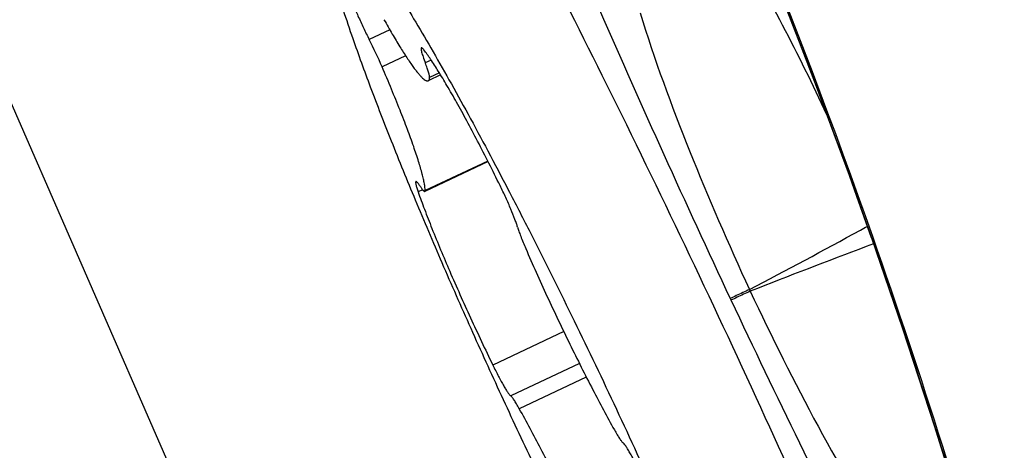
# Model space of a CAD drawing. Units: millimetres. Extents: x 0 to 841, y 0 to 594.
# Drawn here: x 275 to 278, y 382 to 383 of the extents above; entities that cross this region are included whole.
import ezdxf

# ---------------------------------------------------------------- set-up
doc = ezdxf.new("R2010")
doc.units = ezdxf.units.MM
doc.header["$LTSCALE"] = 46.255
doc.layers.get('0').update_dxf_attribs({"linetype": 'CONTINUOUS'})
for name, color, linetype in [('607087453-000_CL', 7, 'CONTINUOUS'), ('607087646-000_CL', 7, 'CONTINUOUS'), ('DIN912-M16X40-12_9_REF', 7, 'CONTINUOUS'), ('RS0834_M4X10_8_CL', 7, 'CONTINUOUS')]:
    doc.layers.add(name, color=color, linetype=linetype)
doc.styles.get("Standard").update_dxf_attribs({"font": 'TXT.SHX', "width": 0.7})
doc.dimstyles.get("Standard").update_dxf_attribs({"dimtxt": 3.5, "dimasz": 3.5, "dimexe": 1.5, "dimexo": 0, "dimtad": 1, "dimdec": 3, "dimdsep": 46, "dimtxsty": 'STANDARD', "dimblk": '_FILLED', "dimblk1": '_FILLED', "dimblk2": '_FILLED', "dimcen": 0.09, "dimclrt": 2, "dimadec": 3, "dimazin": 2, "dimtol": 1, "dimtp": 0.005, "dimtm": 0.005, "dimtfac": 1, "dimtdec": 3, "dimtofl": 0, "dimtmove": 0, "dimatfit": 3, "dimldrblk": '_FILLED', "dimfxl": 1, "dimtolj": 1, "dimarcsym": 0})

# ---------------------------------------------------------------- blocks, each defined once
blk = doc.blocks.new('_FILLED')
at = {"color": 0, "linetype": 'BYBLOCK'}
blk.add_solid([(0, 0), (-1, 0.125), (-1, -0.125)], dxfattribs=at)

msp = doc.modelspace()

# ---------------------------------------------------------------- linework, layer by layer
at = {"layer": '607087453-000_CL', "color": 9, "linetype": 'CONTINUOUS'}
for p, q in [((277.8413, 382.4726), (277.8578, 382.4817)), ((277.8578, 382.4817), (277.8633, 382.4846)), ((277.8829, 382.4287), (277.8595, 382.4199)), ((277.8765, 382.4475), (277.8771, 382.4476)), ((277.8771, 382.4476), (277.8815, 382.4489)), ((277.4872, 382.2831), (277.4897, 382.2773)), ((277.4258, 382.2548), (277.4281, 382.2498))]:
    msp.add_line(p, q, dxfattribs=at)
at = {"layer": '607087453-000_CL', "color": 7, "linetype": 'CONTINUOUS'}
for points in [[(277.024, 384.5316), (277.119, 384.3262), (277.2228, 384.0958), (277.3243, 383.8634), (277.4238, 383.6286), (277.5211, 383.3912), (277.616, 383.1517), (277.7085, 382.91), (277.7984, 382.6662), (277.8765, 382.4475)], [(277.8765, 382.4475), (277.9755, 382.1583), (278.0776, 381.8458), (278.1741, 381.5352), (278.2651, 381.227), (278.3509, 380.9213), (278.4314, 380.618), (278.5068, 380.3173), (278.5769, 380.0195), (278.6357, 379.752)]]:
    msp.add_lwpolyline(points, dxfattribs=at)
at = {"layer": '607087453-000_CL', "color": 9, "linetype": 'CONTINUOUS'}
for centre, radius, start, end in [((256.9598, 375.1073), 22.1678, 19.33699, 25.15886), ((308.7525, 396.9807), 34.6153, 203.50469, 205.1771), ((266.5544, 403.132), 23.5416, 297.67154, 298.64931), ((285.9068, 361.0039), 22.8781, 110.59438, 111.5867), ((312.8967, 398.9582), 39.2071, 205.22398, 206.70257)]:
    msp.add_arc(centre, radius, start, end, dxfattribs=at)
at = {"layer": '607087453-000_CL', "color": 7, "linetype": 'CONTINUOUS'}
msp.add_arc((256.914, 375.0885), 22.2219, 12.09424, 19.34286, dxfattribs=at)
msp.add_ellipse((257.0492, 375.1328), major_axis=(-7.0004, 21.0164), ratio=0.99675, start_param=-1.554653, end_param=-1.452904, dxfattribs=at)
msp.add_open_spline([(276.5493, 383.8677), (276.7162, 383.5609), (277.0502, 382.9119), (277.5208, 381.924), (277.8863, 381.0941), (278.1376, 380.4755), (278.2451, 380.1919), (278.2929, 380.0589)], degree=3, knots=[0, 0, 0, 0, 0.24994, 0.522212, 0.783003, 0.898821, 1, 1, 1, 1], dxfattribs=at)
at = {"layer": '607087453-000_CL', "color": 9, "linetype": 'CONTINUOUS'}
for points, knots in [([(277.7342, 382.8408), (277.6893, 382.9371), (277.5963, 383.1271), (277.492, 383.3115), (277.4346, 383.3997)], [0, 0, 0, 0, 0.502268, 1, 1, 1, 1]), ([(277.1381, 383.1666), (277.1843, 383.0173), (277.2935, 382.7194), (277.42, 382.4288), (277.4872, 382.283)], [0, 0, 0, 0, 0.493292, 1, 1, 1, 1]), ([(277.8771, 382.4476), (278.0312, 382.0071), (278.242, 381.3388), (278.4819, 380.4362), (278.5876, 379.9809), (278.6363, 379.7524)], [0, 0, 0, 0, 0.499685, 0.749842, 1, 1, 1, 1]), ([(277.4872, 382.283), (277.4731, 382.2765), (277.4526, 382.2671), (277.4322, 382.2575), (277.4258, 382.2548)], [0, 0, 0, 0, 0.688189, 1, 1, 1, 1]), ([(277.4898, 382.2774), (277.4757, 382.2709), (277.4551, 382.2618), (277.4348, 382.2521), (277.4282, 382.2497)], [0, 0, 0, 0, 0.687883, 1, 1, 1, 1]), ([(277.4898, 382.2774), (277.5583, 382.1319), (277.7005, 381.8461), (277.8612, 381.5696), (277.9499, 381.4383)], [0, 0, 0, 0, 0.503679, 1, 1, 1, 1])]:
    msp.add_open_spline(points, degree=3, knots=knots, dxfattribs=at)
at = {"layer": '607087646-000_CL', "color": 7, "linetype": 'CONTINUOUS'}
msp.add_line((275.6436, 381.7065), (274.8576, 383.506), dxfattribs=at)
at = {"layer": 'RS0834_M4X10_8_CL', "color": 9, "linetype": 'CONTINUOUS'}
for p, q in [((276.3398, 383.1119), (276.2743, 383.081)), ((276.3903, 383.0291), (276.3152, 382.9938)), ((276.4719, 383.0151), (276.4532, 383.0063)), ((276.4979, 382.9745), (276.467, 382.9599)), ((276.6525, 382.6932), (276.4524, 382.599)), ((276.4447, 382.6014), (276.4302, 382.5946)), ((276.895, 382.1485), (276.6686, 382.0419)), ((276.9449, 382.0467), (276.7256, 381.9435)), ((276.9668, 382.0034), (276.7528, 381.9027))]:
    msp.add_line(p, q, dxfattribs=at)
at = {"layer": 'RS0834_M4X10_8_CL', "color": 7, "linetype": 'CONTINUOUS'}
for p, q in [((276.502, 382.9679), (276.4623, 382.9492)), ((276.6535, 382.6913), (276.4515, 382.5962))]:
    msp.add_line(p, q, dxfattribs=at)
msp.add_arc((274.9502, 382.4053), 1.4864, 23.3212, 27.0356, dxfattribs=at)
for points, knots in [([(276.1341, 383.385), (276.1325, 383.3932), (276.1297, 383.4085), (276.1267, 383.4303), (276.1251, 383.449), (276.125, 383.4648), (276.1263, 383.4777), (276.1288, 383.4865), (276.1316, 383.4918), (276.1341, 383.4948), (276.1369, 383.497), (276.1413, 383.4989), (276.1465, 383.4991), (276.1519, 383.4978), (276.1584, 383.4953), (276.1674, 383.49), (276.179, 383.481), (276.1919, 383.469), (276.2062, 383.454), (276.2218, 383.436), (276.2457, 383.4065), (276.2783, 383.3622), (276.3205, 383.3003), (276.3672, 383.2276), (276.418, 383.1446), (276.4725, 383.052), (276.5302, 382.9504), (276.5909, 382.8406), (276.6539, 382.7235), (276.7188, 382.5999), (276.8085, 382.4253), (276.9216, 382.1981), (277.0551, 381.9193), (277.1841, 381.6389), (277.3048, 381.3656), (277.4136, 381.1076), (277.4942, 380.9054), (277.5499, 380.7569), (277.5747, 380.6878), (277.5862, 380.6546)], [0, 0, 0, 0, 0.007512, 0.014089, 0.019734, 0.024461, 0.028305, 0.031341, 0.032604, 0.033737, 0.034787, 0.035814, 0.038024, 0.039321, 0.040787, 0.044305, 0.048684, 0.053969, 0.060183, 0.067332, 0.075414, 0.094348, 0.116886, 0.142884, 0.17216, 0.204504, 0.239678, 0.277424, 0.317459, 0.359486, 0.403188, 0.494298, 0.588056, 0.681645, 0.772255, 0.857168, 0.933842, 0.968366, 1, 1, 1, 1]), ([(276.2229, 383.0831), (276.2123, 383.1135), (276.193, 383.1708), (276.1677, 383.2518), (276.1482, 383.3219), (276.138, 383.3652), (276.1341, 383.385)], [0, 0, 0, 0, 0.306403, 0.576409, 0.808106, 1, 1, 1, 1]), ([(276.2124, 383.221), (276.214, 383.2165), (276.2175, 383.2067), (276.226, 383.1851), (276.2387, 383.1552), (276.2557, 383.1183), (276.268, 383.0933), (276.2743, 383.081)], [0, 0, 0, 0, 0.094366, 0.203477, 0.454879, 0.729442, 1, 1, 1, 1]), ([(276.3213, 383.1443), (276.33, 383.1289), (276.3466, 383.0999), (276.3708, 383.0596), (276.3898, 383.0296), (276.4039, 383.0087), (276.4133, 382.9953), (276.422, 382.9835), (276.43, 382.9735), (276.4373, 382.9651), (276.4437, 382.9584), (276.4494, 382.9534), (276.4538, 382.9505), (276.4569, 382.9492), (276.4589, 382.9487), (276.4607, 382.9487), (276.4618, 382.949), (276.4623, 382.9492)], [0, 0, 0, 0, 0.216239, 0.409425, 0.577388, 0.65133, 0.718316, 0.778184, 0.83081, 0.876116, 0.914088, 0.944819, 0.968613, 0.978145, 0.986323, 0.993455, 1, 1, 1, 1]), ([(277.5817, 380.3088), (277.5724, 380.3201), (277.553, 380.3451), (277.5233, 380.3865), (277.4908, 380.4343), (277.4418, 380.5099), (277.3752, 380.6191), (277.2903, 380.7664), (277.1984, 380.9329), (277.1014, 381.1158), (277.0009, 381.3118), (276.8987, 381.5175), (276.7965, 381.7293), (276.6962, 381.9436), (276.5994, 382.1565), (276.508, 382.3644), (276.4234, 382.5636), (276.3472, 382.7506), (276.2806, 382.9222), (276.2408, 383.0315), (276.2229, 383.0831)], [0, 0, 0, 0, 0.01419, 0.030655, 0.049341, 0.070178, 0.117956, 0.173201, 0.234975, 0.302218, 0.37377, 0.448393, 0.524793, 0.601645, 0.677616, 0.751388, 0.821683, 0.887286, 0.947066, 1, 1, 1, 1]), ([(276.4404, 383.0548), (276.44, 383.0546), (276.4395, 383.0536), (276.4394, 383.0522), (276.4395, 383.0506), (276.4397, 383.0487), (276.4403, 383.0454), (276.4422, 383.0377), (276.4465, 383.0242), (276.4507, 383.0128), (276.4532, 383.0063)], [0, 0, 0, 0, 0.030082, 0.05384, 0.084606, 0.122664, 0.168098, 0.280918, 0.590476, 1, 1, 1, 1]), ([(276.4485, 383.0479), (276.4476, 383.0491), (276.446, 383.051), (276.444, 383.0531), (276.4426, 383.0542), (276.4416, 383.0548), (276.4408, 383.055), (276.4404, 383.0548)], [0, 0, 0, 0, 0.39508, 0.688502, 0.797903, 0.883935, 1, 1, 1, 1]), ([(276.6917, 382.6147), (276.6683, 382.6622), (276.6335, 382.7314), (276.5866, 382.8198), (276.5541, 382.879), (276.5238, 382.932), (276.4961, 382.9778), (276.4716, 383.0159), (276.4559, 383.0383), (276.4485, 383.0479)], [0, 0, 0, 0, 0.319449, 0.46709, 0.603596, 0.726875, 0.835057, 0.926531, 1, 1, 1, 1]), ([(276.4524, 382.599), (276.4525, 382.6023), (276.452, 382.6095), (276.4502, 382.6216), (276.4472, 382.6359), (276.4415, 382.6595), (276.4312, 382.6943), (276.4154, 382.7417), (276.3955, 382.7965), (276.3718, 382.8576), (276.3448, 382.9242), (276.3254, 382.9701), (276.3152, 382.9938)], [0, 0, 0, 0, 0.023094, 0.05207, 0.086953, 0.12768, 0.226164, 0.346175, 0.485896, 0.643144, 0.815428, 1, 1, 1, 1]), ([(276.467, 382.9599), (276.4671, 382.9608), (276.4669, 382.9629), (276.4663, 382.9665), (276.4653, 382.9711), (276.463, 382.979), (276.4591, 382.9909), (276.4554, 383.0008), (276.4532, 383.0063)], [0, 0, 0, 0, 0.0543, 0.129748, 0.226382, 0.343692, 0.63681, 1, 1, 1, 1]), ([(276.4623, 382.9492), (276.463, 382.9496), (276.4643, 382.9506), (276.4657, 382.953), (276.4666, 382.9562), (276.4669, 382.9586), (276.467, 382.9599)], [0, 0, 0, 0, 0.186031, 0.4028, 0.67055, 1, 1, 1, 1]), ([(276.4232, 382.6274), (276.4228, 382.6272), (276.4224, 382.6266), (276.4222, 382.6256), (276.4222, 382.624), (276.4224, 382.6214), (276.4231, 382.6177), (276.4242, 382.6131), (276.4258, 382.6076), (276.4278, 382.6014), (276.4293, 382.5969), (276.4302, 382.5946)], [0, 0, 0, 0, 0.034153, 0.058769, 0.089789, 0.172479, 0.283516, 0.422719, 0.58933, 0.782225, 1, 1, 1, 1]), ([(276.4373, 382.6118), (276.4357, 382.6143), (276.4334, 382.6177), (276.4303, 382.6217), (276.4284, 382.624), (276.4267, 382.6257), (276.4252, 382.627), (276.4238, 382.6277), (276.4232, 382.6274)], [0, 0, 0, 0, 0.408536, 0.573163, 0.710617, 0.820736, 0.904004, 1, 1, 1, 1]), ([(276.7473, 382.4824), (276.7463, 382.4861), (276.7436, 382.4943), (276.7368, 382.5134), (276.7256, 382.5411), (276.7097, 382.5771), (276.6979, 382.602), (276.6917, 382.6147)], [0, 0, 0, 0, 0.080623, 0.179613, 0.4227, 0.705476, 1, 1, 1, 1]), ([(276.4302, 382.5946), (276.4367, 382.5761), (276.451, 382.5371), (276.484, 382.4525), (276.5324, 382.3367), (276.5973, 382.1913), (276.6442, 382.092), (276.6686, 382.0419)], [0, 0, 0, 0, 0.097673, 0.206829, 0.452748, 0.722681, 1, 1, 1, 1]), ([(276.4373, 382.6118), (276.4389, 382.6093), (276.4412, 382.6059), (276.4443, 382.6019), (276.4462, 382.5996), (276.4479, 382.5979), (276.4494, 382.5966), (276.4508, 382.5959), (276.4515, 382.5962)], [0, 0, 0, 0, 0.408543, 0.573174, 0.710627, 0.820745, 0.904011, 1, 1, 1, 1]), ([(276.4515, 382.5962), (276.4518, 382.5964), (276.4522, 382.597), (276.4524, 382.598), (276.4524, 382.5987), (276.4524, 382.599)], [0, 0, 0, 0, 0.379223, 0.653703, 1, 1, 1, 1]), ([(276.7473, 382.4824), (276.7486, 382.478), (276.7518, 382.4683), (276.7602, 382.4454), (276.7678, 382.427), (276.7735, 382.4141)], [0, 0, 0, 0, 0.186782, 0.421044, 1, 1, 1, 1]), ([(276.7735, 382.4141), (276.7955, 382.3632), (276.8413, 382.2609), (276.9127, 382.1106), (276.9842, 381.968), (277.0327, 381.8773), (277.0563, 381.835)], [0, 0, 0, 0, 0.257845, 0.521592, 0.774362, 1, 1, 1, 1]), ([(276.6686, 382.0419), (276.6716, 382.0357), (276.6776, 382.0236), (276.6865, 382.0062), (276.695, 381.9903), (276.7029, 381.9762), (276.71, 381.9642), (276.7161, 381.9548), (276.7206, 381.9486), (276.7237, 381.9452), (276.725, 381.944), (276.7256, 381.9435)], [0, 0, 0, 0, 0.181574, 0.354488, 0.51445, 0.657503, 0.780137, 0.879405, 0.953065, 0.979878, 1, 1, 1, 1]), ([(276.7528, 381.9027), (276.7499, 381.9079), (276.7446, 381.9172), (276.7379, 381.9279), (276.7332, 381.9348), (276.7303, 381.9386), (276.7279, 381.9415), (276.7263, 381.943), (276.7256, 381.9435)], [0, 0, 0, 0, 0.361013, 0.653447, 0.770973, 0.868181, 0.944534, 1, 1, 1, 1]), ([(277.0357, 381.3236), (277.0137, 381.3745), (276.9678, 381.4768), (276.8965, 381.6271), (276.8249, 381.7697), (276.7765, 381.8604), (276.7528, 381.9027)], [0, 0, 0, 0, 0.257845, 0.521592, 0.774362, 1, 1, 1, 1]), ([(277.0563, 381.835), (277.0592, 381.8298), (277.0646, 381.8205), (277.0712, 381.8097), (277.076, 381.8029), (277.0788, 381.7991), (277.0813, 381.7962), (277.0828, 381.7947), (277.0836, 381.7942)], [0, 0, 0, 0, 0.361013, 0.653447, 0.770973, 0.868181, 0.944534, 1, 1, 1, 1]), ([(277.1406, 381.6958), (277.1376, 381.702), (277.1316, 381.714), (277.1227, 381.7314), (277.1141, 381.7474), (277.1062, 381.7615), (277.0991, 381.7735), (277.093, 381.7829), (277.0885, 381.789), (277.0855, 381.7925), (277.0842, 381.7937), (277.0836, 381.7942)], [0, 0, 0, 0, 0.181574, 0.354488, 0.51445, 0.657503, 0.780137, 0.879405, 0.953065, 0.979878, 1, 1, 1, 1])]:
    msp.add_open_spline(points, degree=3, knots=knots, dxfattribs=at)

# ---------------------------------------------------------------- leaders
at = {"layer": 'DIN912-M16X40-12_9_REF', "color": 3, "linetype": 'CONTINUOUS'}
msp.add_leader([(295.4621, 348.5511), (246.7387, 390.1337)], dimstyle='STANDARD', override={"dimtad": 0, "dimldrblk": 'DOT'}, dxfattribs=at)

doc.saveas('drawing.dxf')
